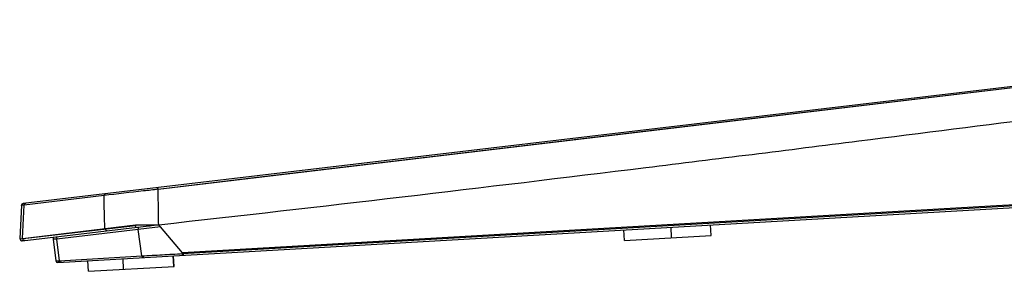
# Model space of a CAD drawing. Units: millimetres. Extents: x 0 to 7620, y 0 to 5080.
# Drawn here: x 3193 to 3353, y 2492 to 2533 of the extents above; entities that cross this region are included whole.
import ezdxf

# ---------------------------------------------------------------- set-up
doc = ezdxf.new("R2010")
doc.units = ezdxf.units.MM
doc.header["$LTSCALE"] = 419.1
doc.layers.add('3_ALL_AXES', color=7, linetype='CONTINUOUS')
doc.layers.add('7_ALL_FEATURES', color=7, linetype='CONTINUOUS')

msp = doc.modelspace()

# ---------------------------------------------------------------- linework, layer by layer
at = {"layer": '3_ALL_AXES', "color": 7, "linetype": 'Continuous'}
for p, q in [((3445.854, 2533.211), (3193.508, 2503.338)), ((3199.172, 2493.755), (3465.107, 2509.089)), ((3219.445, 2495.203), (3465.264, 2509.377)), ((3444.705, 2508.316), (3350.813, 2502.901)), ((3206.675, 2504.637), (3193.7, 2503.101)), ((3193.244, 2503.055), (3192.963, 2497.634)), ((3193.42, 2497.688), (3193.7, 2503.101)), ((3350.815, 2502.902), (3219.439, 2495.325)), ((3192.963, 2497.634), (3211.765, 2499.86)), ((3193.051, 2497.588), (3211.777, 2499.805)), ((3193.386, 2497.281), (3213.96, 2499.717)), ((3212.236, 2499.143), (3199.001, 2497.576)), ((3206.897, 2499.284), (3206.896, 2499.227)), ((3212.199, 2499.508), (3212.236, 2499.143)), ((3215.873, 2499.544), (3212.236, 2499.143)), ((3212.834, 2494.828), (3212.236, 2499.143)), ((3219.434, 2495.325), (3215.873, 2499.544)), ((3193.052, 2497.631), (3193.051, 2497.588)), ((3193.051, 2497.588), (3193.051, 2497.565)), ((3193.051, 2497.565), (3193.06, 2497.504)), ((3193.06, 2497.504), (3193.082, 2497.446)), ((3193.082, 2497.446), (3193.114, 2497.394)), ((3193.114, 2497.394), (3193.157, 2497.35)), ((3193.157, 2497.35), (3193.207, 2497.316)), ((3193.207, 2497.316), (3193.264, 2497.292)), ((3193.264, 2497.292), (3193.324, 2497.28)), ((3193.324, 2497.28), (3193.386, 2497.281)), ((3193.495, 2497.687), (3193.494, 2497.641)), ((3198.399, 2497.875), (3198.421, 2497.539)), ((3198.421, 2497.539), (3198.857, 2494.018)), ((3198.974, 2497.943), (3198.998, 2497.576)), ((3199.437, 2494.056), (3199.001, 2497.576)), ((3199.437, 2494.056), (3212.834, 2494.828)), ((3219.439, 2495.325), (3219.445, 2495.228)), ((3219.615, 2495.213), (3219.613, 2495.339)), ((3198.857, 2494.018), (3199.437, 2494.056))]:
    msp.add_line(p, q, dxfattribs=at)
for centre, radius, start, end in [((744.511, 2447.897), 2462.818, 1.195275, 1.320137), ((3193.543, 2503.04), 0.3, 96.7514, 177.03992), ((3218.828, 2495.189), 0.618, 0.82206, 3.57717), ((3199.155, 2494.055), 0.3, 187.06565, 273.3)]:
    msp.add_arc(centre, radius, start, end, dxfattribs=at)
for points, knots in [([(3206.913, 2504.925), (3206.849, 2504.917), (3206.72, 2504.844), (3206.676, 2504.706), (3206.675, 2504.637)], [0, 0, 0, 0, 0.4841124, 1, 1, 1, 1]), ([(3193.7, 2503.101), (3193.634, 2503.094), (3193.525, 2503.087), (3193.369, 2503.059), (3193.306, 2503.074), (3193.243, 2503.046), (3193.244, 2503.055)], [0, 0, 0, 0, 0.4333478, 0.7469013, 0.9366353, 1, 1, 1, 1]), ([(3193.937, 2503.388), (3193.874, 2503.381), (3193.745, 2503.307), (3193.701, 2503.17), (3193.7, 2503.101)], [0, 0, 0, 0, 0.4841124, 1, 1, 1, 1]), ([(3207.204, 2498.917), (3207.128, 2498.908), (3206.955, 2498.975), (3206.895, 2499.144), (3206.896, 2499.227)], [0, 0, 0, 0, 0.4820083, 1, 1, 1, 1]), ([(3211.799, 2499.608), (3211.804, 2499.573), (3211.82, 2499.542), (3211.819, 2499.464), (3211.833, 2499.465)], [0, 0, 0, 0, 0.7288937, 1, 1, 1, 1]), ([(3213.96, 2499.717), (3214.243, 2499.75), (3214.77, 2499.88), (3215.312, 2499.905), (3215.566, 2499.907)], [0, 0, 0, 0, 0.5277477, 1, 1, 1, 1]), ([(3193.802, 2497.331), (3193.725, 2497.321), (3193.552, 2497.388), (3193.493, 2497.558), (3193.494, 2497.641)], [0, 0, 0, 0, 0.4820083, 1, 1, 1, 1]), ([(3198.998, 2497.576), (3198.915, 2497.566), (3198.776, 2497.568), (3198.581, 2497.537), (3198.497, 2497.558), (3198.423, 2497.526), (3198.421, 2497.539)], [0, 0, 0, 0, 0.4334771, 0.7468142, 0.93638, 1, 1, 1, 1]), ([(3212.834, 2494.828), (3213.935, 2494.93), (3216.143, 2495.006), (3218.346, 2495.155), (3219.445, 2495.228)], [0, 0, 0, 0, 0.5011158, 1, 1, 1, 1]), ([(3213.122, 2494.56), (3213.054, 2494.556), (3212.905, 2494.613), (3212.841, 2494.755), (3212.834, 2494.828)], [0, 0, 0, 0, 0.4810902, 1, 1, 1, 1]), ([(3219.319, 2494.917), (3219.333, 2494.918), (3219.411, 2494.953), (3219.433, 2495.048), (3219.441, 2495.113)], [0, 0, 0, 0, 0.1825913, 1, 1, 1, 1]), ([(3219.615, 2495.213), (3219.616, 2495.177), (3219.611, 2495.074), (3219.548, 2494.93), (3219.474, 2494.926)], [0, 0, 0, 0, 0.3283976, 1, 1, 1, 1]), ([(3199.725, 2493.787), (3199.657, 2493.783), (3199.508, 2493.84), (3199.445, 2493.983), (3199.437, 2494.056)], [0, 0, 0, 0, 0.4811029, 1, 1, 1, 1])]:
    msp.add_open_spline(points, degree=3, knots=knots, dxfattribs=at)
for points in [[(3211.765, 2499.86), (3211.774, 2499.776), (3211.785, 2499.692), (3211.799, 2499.608)], [(3219.441, 2495.113), (3219.445, 2495.141), (3219.447, 2495.17), (3219.446, 2495.198)]]:
    msp.add_open_spline(points, degree=3, dxfattribs=at)
at = {"layer": '7_ALL_FEATURES', "color": 7, "linetype": 'Continuous'}
for p, q in [((3437.041, 2531.923), (3215.478, 2505.653)), ((3433.384, 2531.49), (3298.097, 2515.457)), ((3298.097, 2515.457), (3258.57, 2510.769)), ((3258.57, 2510.769), (3230.208, 2507.402)), ((3230.208, 2507.402), (3215.478, 2505.653)), ((3193.244, 2503.055), (3192.963, 2497.634)), ((3193.508, 2503.338), (3193.968, 2503.392)), ((3215.873, 2499.544), (3215.566, 2499.907)), ((3291.309, 2497.365), (3291.211, 2499.062)), ((3298.956, 2497.806), (3298.858, 2499.503)), ((3305.373, 2498.176), (3305.276, 2499.873)), ((3193.052, 2497.631), (3193.051, 2497.588)), ((3193.051, 2497.588), (3193.054, 2497.537)), ((3193.054, 2497.537), (3193.07, 2497.473)), ((3193.07, 2497.473), (3193.1, 2497.414)), ((3193.1, 2497.414), (3193.142, 2497.363)), ((3193.142, 2497.363), (3193.195, 2497.323)), ((3193.195, 2497.323), (3193.255, 2497.295)), ((3193.255, 2497.295), (3193.32, 2497.281)), ((3193.32, 2497.281), (3193.386, 2497.281)), ((3193.958, 2497.349), (3193.386, 2497.281)), ((3198.399, 2497.875), (3198.421, 2497.539)), ((3198.421, 2497.539), (3198.857, 2494.018)), ((3291.309, 2497.365), (3305.373, 2498.176)), ((3209.859, 2492.669), (3209.762, 2494.366)), ((3218.037, 2493.14), (3217.94, 2494.838)), ((3218.094, 2493.144), (3217.996, 2494.841)), ((3199.792, 2493.791), (3199.172, 2493.755)), ((3204.133, 2492.339), (3204.035, 2494.036)), ((3204.133, 2492.339), (3218.094, 2493.144))]:
    msp.add_line(p, q, dxfattribs=at)
for centre, start, end in [((3193.543, 2503.04), 96.7514, 177.03992), ((3199.155, 2494.055), 187.06565, 273.3)]:
    msp.add_arc(centre, 0.3, start, end, dxfattribs=at)
for points, knots in [([(3215.566, 2499.907), (3241.975, 2502.845), (3279.924, 2507.32), (3328.113, 2513.339), (3358.795, 2517.25), (3385.299, 2520.631), (3407.327, 2523.371), (3424.642, 2525.366), (3434.599, 2526.338), (3438.76, 2526.627)], [0, 0, 0, 0, 0.3546135, 0.5099425, 0.648102, 0.767387, 0.8665221, 0.9443443, 1, 1, 1, 1]), ([(3215.479, 2505.654), (3214.686, 2505.567), (3211.75, 2505.238), (3208.814, 2504.911), (3206.675, 2504.637)], [0, 0, 0, 0, 0.2701206, 1, 1, 1, 1]), ([(3215.274, 2505.914), (3215.296, 2505.917), (3215.417, 2505.885), (3215.464, 2505.747), (3215.478, 2505.653)], [0, 0, 0, 0, 0.1901851, 1, 1, 1, 1]), ([(3215.566, 2499.907), (3215.506, 2500.863), (3215.566, 2502.303), (3215.488, 2504.217), (3215.451, 2505.176), (3215.479, 2505.654)], [0, 0, 0, 0, 0.4998991, 0.7503948, 1, 1, 1, 1]), ([(3211.765, 2499.86), (3212.099, 2499.864), (3213.366, 2499.881), (3214.633, 2499.901), (3215.566, 2499.907)], [0, 0, 0, 0, 0.2631233, 1, 1, 1, 1])]:
    msp.add_open_spline(points, degree=3, knots=knots, dxfattribs=at)

doc.saveas('drawing.dxf')
